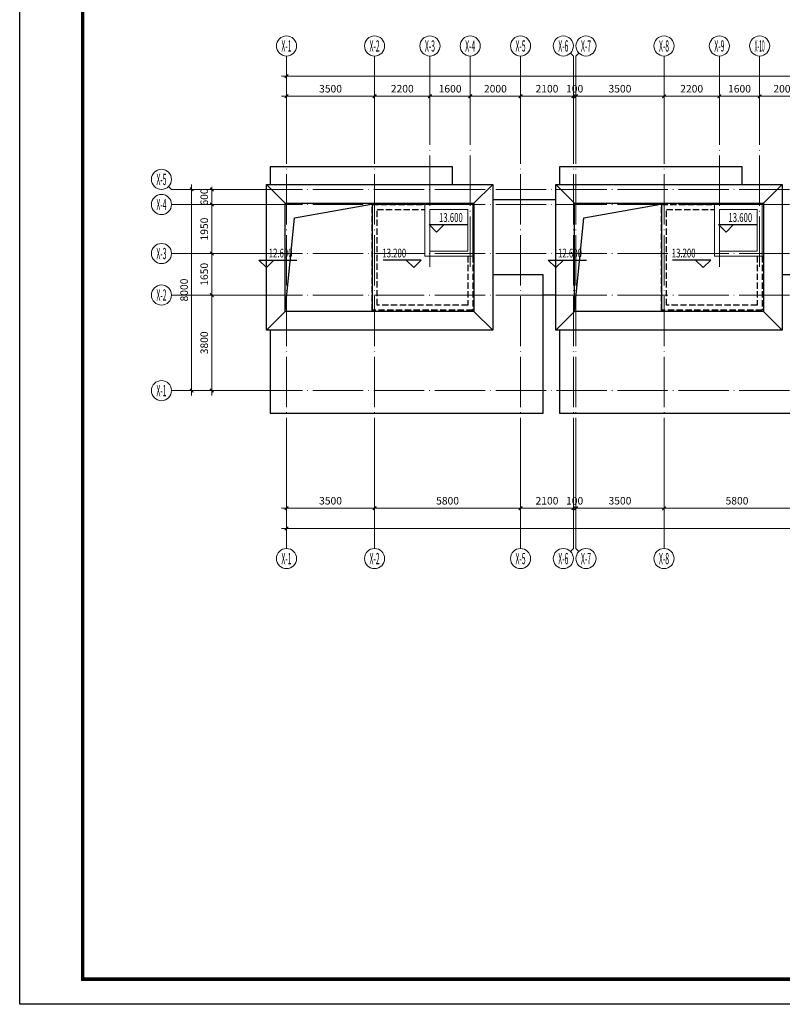
# Model space of a CAD drawing. Units: millimetres. Extents: x 224699 to 608237, y -2622 to 339432.
# Drawn here: x 224699 to 254999, y 136178 to 175326 of the extents above; entities that cross this region are included whole.
import ezdxf
from ezdxf.enums import TextEntityAlignment as Align

# ---------------------------------------------------------------- set-up
doc = ezdxf.new("R2010")
doc.units = ezdxf.units.MM
doc.header["$LTSCALE"] = 100
doc.header["$MEASUREMENT"] = 0
doc.linetypes.add('__DASH', pattern=[0.35, 0.25, -0.1])
doc.linetypes.add('DOTE', pattern=[2.42, 2, -0.2, 0.02, -0.2])
for name, color, linetype in [('0-新WALL', 1, 'Continuous'), ('0-新看线', 171, 'Continuous'), ('A-ANNO-LEVL', 3, 'Continuous'), ('A-B-轴标文字', 7, 'Continuous'), ('A-ROOF-OVLK', 140, 'Continuous')]:
    doc.layers.add(name, color=color, linetype=linetype)
for name, color, linetype, lineweight in [('217首二层墙柱$AZ$S-WALL-HATC', 9, 'Continuous', 9), ('A-B-第一二道尺寸', 3, 'Continuous', 15), ('A-B-轴标', 3, 'Continuous', 9), ('A-B-轴线', 16, 'DOTE', 9), ('Z-TTLB', 7, 'Continuous', 9), ('Z-TTLB-TEX2', 11, 'Continuous', 15), ('Z-TTLB-TEX3', 11, 'Continuous', 9)]:
    doc.layers.add(name, color=color, linetype=linetype, lineweight=lineweight)
doc.layers.add('yichutu', color=7, linetype='Continuous', true_color=0xffffff, plot=False)
doc.layers.add('Z-TTLB-TEX4', color=166, linetype='Continuous', lineweight=15, plot=False)
doc.styles.add('COMPLEX', font='complex')
doc.styles.add('GLA_T_A01_65', font='romans.shx', dxfattribs={"width": 0.65, "bigfont": 'hzdx.shx'})
doc.styles.add('HT-5-10', font='simhei.ttf', dxfattribs={"width": 0.7, "height": 45})
doc.styles.get("Standard").update_dxf_attribs({"font": 'romans.shx', "width": 0.8, "bigfont": 'hzdx.shx'})
doc.dimstyles.new('DIM_3-100', dxfattribs={"dimscale": 100, "dimtxt": 3, "dimasz": 1, "dimexe": 1.5, "dimexo": 2.5, "dimgap": 1.5, "dimtad": 1, "dimdec": 0, "dimzin": 1, "dimdsep": 46, "dimtxsty": 'Standard', "dimblk1": 'ARCHTICK', "dimblk2": 'ARCHTICK', "dimsah": 1, "dimcen": 2.5, "dimdle": 2, "dimclrd": 256, "dimclre": 256, "dimclrt": 7, "dimaunit": 1, "dimazin": 0, "dimtfac": 1, "dimtdec": 0, "dimtix": 1, "dimtmove": 2, "dimatfit": 3, "dimldrblk": 'ARCHTICK', "dimfxl": 1.5, "dimtolj": 1, "dimlwd": -1, "dimlwe": -1, "dimarcsym": 1})

# ---------------------------------------------------------------- blocks, each defined once
blk = doc.blocks.new('template_图框A1_A1_0.0000_f9f603a81e387da85c08a822adf4d5de')
at = {"layer": 'Z-TTLB', "lineweight": 13}
blk.add_lwpolyline([(0, 0), (0, 594), (841, 594), (841, 0)], close=True, dxfattribs=at)
at = {"layer": 'Z-TTLB', "lineweight": 140, "const_width": 1.4}
blk.add_lwpolyline([(25, 10), (831, 10), (831, 584), (25, 584)], close=True, dxfattribs=at)
at = {"layer": 'Z-TTLB-TEX2', "linetype": 'Continuous', "style": 'HT-5-10', "width": 0.7}
for tag, p in [('建设单位', (797.84, 82.25)), ('图纸名称', (797.84, 40.25))]:
    blk.add_attdef(tag, text='', height=2.5, dxfattribs=at).set_placement(p, align=Align.TOP_LEFT)
for tag, p in [('项目名称', (803.5, 70.5)), ('分项工程', (803.5, 63.5)), ('专业', (821, 56.5)), ('图纸比例', (786, 49.5)), ('设计阶段', (821, 49.5)), ('图号', (786, 28.5)), ('版本', (821, 28.5)), ('出图日期', (786, 21.5)), ('归档记录', (821, 21.5))]:
    blk.add_attdef(tag, text='', height=2.5, dxfattribs=at).set_placement(p, align=Align.MIDDLE_CENTER)
at = {"layer": 'Z-TTLB-TEX3', "linetype": 'Continuous', "style": 'HT-5-10', "width": 0.7}
for tag, p in [('专业审定', (786, 147.5)), ('专业审核', (786, 140.5)), ('项目负责', (786, 133.5)), ('方案专业负责', (786, 126.5)), ('机电专业负责', (786, 119.5)), ('专业负责', (786, 112.5)), ('专业校对', (786, 105.5)), ('专业设计', (786, 98.5)), ('制图', (786, 91.5)), ('项目编号', (786, 56.5))]:
    blk.add_attdef(tag, text='', height=2.5, dxfattribs=at).set_placement(p, align=Align.MIDDLE_CENTER)
at = {"layer": 'Z-TTLB-TEX4', "linetype": 'Continuous', "style": 'HT-5-10', "width": 0.7}
for tag, p in [('方案会签', (786, 182.5)), ('给排水会签', (821, 182.5)), ('建筑会签', (786, 175.5)), ('电气会签', (821, 175.5)), ('结构会签', (786, 168.5)), ('暖通会签', (821, 168.5)), ('园景会签', (786, 161.5))]:
    blk.add_attdef(tag, text='', height=2.5, dxfattribs=at).set_placement(p, align=Align.MIDDLE_CENTER)
blk = doc.blocks.new('rooooof')
at = {"layer": '0-新WALL', "linetype": '__DASH', "ltscale": 10}
for points in [[(240499, 167978), (242599, 167978)], [(244499, 165928), (244499, 163778), (240499, 163778), (240499, 167978)], [(240699, 167778), (242599, 167778)], [(244299, 165928), (244299, 163978), (240699, 163978), (240699, 167778)]]:
    blk.add_lwpolyline(points, dxfattribs=at)
at = {"layer": '0-新看线'}
for points in [[(236299, 168778), (245299, 168778), (245299, 162978), (236299, 162978)], [(237049, 168028), (244549, 168028), (244549, 163728), (237049, 163728)]]:
    blk.add_lwpolyline(points, close=True, dxfattribs=at)
for points in [[(237049, 168028), (236299, 168778)], [(244549, 168028), (245299, 168778)], [(237049, 163728), (237419, 167449), (240479, 167998)], [(240499, 168028), (240499, 163728)], [(237049, 163728), (236299, 162978)], [(244549, 163728), (245299, 162978)]]:
    blk.add_lwpolyline(points, dxfattribs=at)
at = {"layer": '217首二层墙柱$AZ$S-WALL-HATC'}
for points in [[(242599, 167978), (244499, 167978), (244499, 165928), (242599, 165928), (242599, 167778)], [(242599, 167778), (242599, 167978)]]:
    blk.add_lwpolyline(points, dxfattribs=at)
blk.add_lwpolyline([(242799, 167778), (244299, 167778), (244299, 166128), (242799, 166128)], close=True, dxfattribs=at)
blk = doc.blocks.new('gththythtyhtj')
at = {"layer": 'A-ANNO-LEVL'}
for p, q in [((241265, 166880), (240965, 167180)), ((240965, 167180), (242482, 167180)), ((241265, 166880), (241565, 167180)), ((234499, 165468), (234199, 165768)), ((234199, 165768), (235716, 165768)), ((234499, 165468), (234799, 165768)), ((240653, 165768), (239136, 165768)), ((240353, 165468), (240053, 165768)), ((240353, 165468), (240653, 165768))]:
    blk.add_line(p, q, dxfattribs=at)
at = {"layer": 'A-ANNO-LEVL', "color": 7, "style": 'GLA_T_A01_65', "width": 0.65}
for s, p in [('13.600', (241357, 167285)), ('12.600', (234592, 165873)), ('13.200', (239106, 165873))]:
    blk.add_text(s, height=350, dxfattribs=at).set_placement(p)
blk = doc.blocks.new('yct-841-594-84100-59400-100-1000.0')
at = {"layer": 'yichutu', "color": 7, "true_color": 0xffffff}
blk.add_lwpolyline([(0, 0), (0, 59400), (84100, 59400), (84100, 0)], close=True, dxfattribs=at)
blk = doc.blocks.new('_AXISO')
blk.add_circle((0, 0), 0.5)
at = {"layer": 'A-B-轴标文字', "style": 'COMPLEX', "width": 1.041667}
blk.add_attdef('A', text='', height=0.56, dxfattribs=at).set_placement((-0.25, -0.28), (0.25, -0.28), align=Align.FIT)
blk = doc.blocks.new('_axiso2')
blk.add_line((0.354, 0.146), (0.5, 0))
blk.add_circle((0, 0.5), 0.5)
at = {"layer": 'A-B-轴标文字', "style": 'COMPLEX', "width": 1.041667}
blk.add_attdef('A', text='', height=0.56, dxfattribs=at).set_placement((-0.25, 0.22), (0.25, 0.22), align=Align.FIT)
blk = doc.blocks.new('_ArchTick')
at = {"const_width": 0.5}
blk.add_lwpolyline([(-0.7, -0.7), (0.7, 0.7)], dxfattribs=at)
blk = doc.blocks.new('*D333')
at = {"layer": 'A-B-第一二道尺寸', "transparency": 16777216}
for p, q in [((232331, 323678), (232331, 323778)), ((233681, 323678), (232181, 323678)), ((232331, 323678), (232331, 323078)), ((233681, 323078), (232181, 323078)), ((232331, 323078), (232331, 322978))]:
    blk.add_line(p, q, dxfattribs=at)
at = {"layer": 'DEFPOINTS', "color": 0, "transparency": 16777216}
for p in [(233931, 323678), (232331, 323078), (233931, 323078)]:
    blk.add_point(p, dxfattribs=at)
at = {"layer": 'A-B-第一二道尺寸', "transparency": 16777216, "xscale": 100, "yscale": 100, "zscale": 100}
for p, rotation in [((232331, 323678), 270), ((232331, 323078), 90)]:
    blk.add_blockref('_ArchTick', p, dxfattribs=dict(at, rotation=rotation))
at = {"layer": 'A-B-第一二道尺寸', "color": 7, "transparency": 16777216, "insert": (232031, 323378), "char_height": 300, "attachment_point": 5, "rotation": 90}
blk.add_mtext('\\A1;600', dxfattribs=at)
blk = doc.blocks.new('*D334')
at = {"layer": 'A-B-第一二道尺寸', "transparency": 16777216}
for p, q in [((233681, 321128), (232181, 321128)), ((232331, 321328), (232331, 319278)), ((233681, 319478), (232181, 319478))]:
    blk.add_line(p, q, dxfattribs=at)
at = {"layer": 'DEFPOINTS', "color": 0, "transparency": 16777216}
for p in [(233931, 321128), (232331, 319478), (233931, 319478)]:
    blk.add_point(p, dxfattribs=at)
at = {"layer": 'A-B-第一二道尺寸', "transparency": 16777216, "xscale": 100, "yscale": 100, "zscale": 100}
for p, rotation in [((232331, 321128), 90), ((232331, 319478), 270)]:
    blk.add_blockref('_ArchTick', p, dxfattribs=dict(at, rotation=rotation))
at = {"layer": 'A-B-第一二道尺寸', "color": 7, "transparency": 16777216, "insert": (232031, 320303), "char_height": 300, "attachment_point": 5, "rotation": 90}
blk.add_mtext('\\A1;1650', dxfattribs=at)
blk = doc.blocks.new('*D335')
at = {"layer": 'A-B-第一二道尺寸', "transparency": 16777216}
for p, q in [((233681, 319478), (232181, 319478)), ((232331, 319678), (232331, 315478)), ((233681, 315678), (232181, 315678))]:
    blk.add_line(p, q, dxfattribs=at)
at = {"layer": 'DEFPOINTS', "color": 0, "transparency": 16777216}
for p in [(233931, 319478), (232331, 315678), (233931, 315678)]:
    blk.add_point(p, dxfattribs=at)
at = {"layer": 'A-B-第一二道尺寸', "transparency": 16777216, "xscale": 100, "yscale": 100, "zscale": 100}
for p, rotation in [((232331, 319478), 90), ((232331, 315678), 270)]:
    blk.add_blockref('_ArchTick', p, dxfattribs=dict(at, rotation=rotation))
at = {"layer": 'A-B-第一二道尺寸', "color": 7, "transparency": 16777216, "insert": (232031, 317578), "char_height": 300, "attachment_point": 5, "rotation": 90}
blk.add_mtext('\\A1;3800', dxfattribs=at)
blk = doc.blocks.new('*D336')
at = {"layer": 'A-B-第一二道尺寸', "transparency": 16777216}
for p, q in [((231531, 323878), (231531, 315478)), ((233681, 323678), (231381, 323678)), ((233681, 315678), (231381, 315678))]:
    blk.add_line(p, q, dxfattribs=at)
at = {"layer": 'DEFPOINTS', "color": 0, "transparency": 16777216}
for p in [(233931, 323678), (231531, 315678), (233931, 315678)]:
    blk.add_point(p, dxfattribs=at)
at = {"layer": 'A-B-第一二道尺寸', "transparency": 16777216, "xscale": 100, "yscale": 100, "zscale": 100}
for p, rotation in [((231531, 323678), 90), ((231531, 315678), 270)]:
    blk.add_blockref('_ArchTick', p, dxfattribs=dict(at, rotation=rotation))
at = {"layer": 'A-B-第一二道尺寸', "color": 7, "transparency": 16777216, "insert": (231231, 319678), "char_height": 300, "attachment_point": 5, "rotation": 90}
blk.add_mtext('\\A1;8000', dxfattribs=at)
blk = doc.blocks.new('_axiso1')
blk.add_line((0.354, -0.146), (0.5, 0))
blk.add_circle((0, -0.5), 0.5)
at = {"layer": 'A-B-轴标文字', "style": 'COMPLEX', "width": 1.041667}
blk.add_attdef('A', text='', height=0.56, dxfattribs=at).set_placement((-0.25, -0.78), (0.25, -0.78), align=Align.FIT)
blk = doc.blocks.new('*D296')
at = {"layer": 'A-B-第一二道尺寸', "transparency": 16777216}
for p, q in [((250299, 312350), (250299, 310850)), ((256099, 312350), (256099, 310850)), ((256299, 311000), (250099, 311000))]:
    blk.add_line(p, q, dxfattribs=at)
at = {"layer": 'DEFPOINTS', "color": 0, "transparency": 16777216}
for p in [(250299, 312600), (256099, 312600), (250299, 311000)]:
    blk.add_point(p, dxfattribs=at)
at = {"layer": 'A-B-第一二道尺寸', "transparency": 16777216, "xscale": 100, "yscale": 100, "zscale": 100, "rotation": 180}
blk.add_blockref('_ArchTick', (250299, 311000), dxfattribs=at)
at = {"layer": 'A-B-第一二道尺寸', "transparency": 16777216, "xscale": 100, "yscale": 100, "zscale": 100}
blk.add_blockref('_ArchTick', (256099, 311000), dxfattribs=at)
at = {"layer": 'A-B-第一二道尺寸', "color": 7, "transparency": 16777216, "insert": (253199, 311300), "char_height": 300, "attachment_point": 5}
blk.add_mtext('\\A1;5800', dxfattribs=at)
blk = doc.blocks.new('*D297')
at = {"layer": 'A-B-第一二道尺寸', "transparency": 16777216}
for p, q in [((246799, 312350), (246799, 310850)), ((250299, 312350), (250299, 310850)), ((250499, 311000), (246599, 311000))]:
    blk.add_line(p, q, dxfattribs=at)
at = {"layer": 'DEFPOINTS', "color": 0, "transparency": 16777216}
for p in [(246799, 312600), (250299, 312600), (246799, 311000)]:
    blk.add_point(p, dxfattribs=at)
at = {"layer": 'A-B-第一二道尺寸', "transparency": 16777216, "xscale": 100, "yscale": 100, "zscale": 100, "rotation": 180}
blk.add_blockref('_ArchTick', (246799, 311000), dxfattribs=at)
at = {"layer": 'A-B-第一二道尺寸', "transparency": 16777216, "xscale": 100, "yscale": 100, "zscale": 100}
blk.add_blockref('_ArchTick', (250299, 311000), dxfattribs=at)
at = {"layer": 'A-B-第一二道尺寸', "color": 7, "transparency": 16777216, "insert": (248549, 311300), "char_height": 300, "attachment_point": 5}
blk.add_mtext('\\A1;3500', dxfattribs=at)
blk = doc.blocks.new('*D298')
at = {"layer": 'A-B-第一二道尺寸', "transparency": 16777216}
for p, q in [((246699, 312350), (246699, 310850)), ((246799, 312350), (246799, 310850)), ((246699, 311000), (246599, 311000)), ((246799, 311000), (246699, 311000)), ((246799, 311000), (246899, 311000))]:
    blk.add_line(p, q, dxfattribs=at)
at = {"layer": 'DEFPOINTS', "color": 0, "transparency": 16777216}
for p in [(246699, 312600), (246799, 312600), (246699, 311000)]:
    blk.add_point(p, dxfattribs=at)
at = {"layer": 'A-B-第一二道尺寸', "transparency": 16777216, "xscale": 100, "yscale": 100, "zscale": 100}
blk.add_blockref('_ArchTick', (246699, 311000), dxfattribs=at)
at = {"layer": 'A-B-第一二道尺寸', "transparency": 16777216, "xscale": 100, "yscale": 100, "zscale": 100, "rotation": 180}
blk.add_blockref('_ArchTick', (246799, 311000), dxfattribs=at)
at = {"layer": 'A-B-第一二道尺寸', "color": 7, "transparency": 16777216, "insert": (246749, 311300), "char_height": 300, "attachment_point": 5}
blk.add_mtext('\\A1;100', dxfattribs=at)
blk = doc.blocks.new('*D299')
at = {"layer": 'A-B-第一二道尺寸', "transparency": 16777216}
for p, q in [((244599, 312350), (244599, 310850)), ((246699, 312350), (246699, 310850)), ((246899, 311000), (244399, 311000))]:
    blk.add_line(p, q, dxfattribs=at)
at = {"layer": 'DEFPOINTS', "color": 0, "transparency": 16777216}
for p in [(244599, 312600), (246699, 312600), (244599, 311000)]:
    blk.add_point(p, dxfattribs=at)
at = {"layer": 'A-B-第一二道尺寸', "transparency": 16777216, "xscale": 100, "yscale": 100, "zscale": 100, "rotation": 180}
blk.add_blockref('_ArchTick', (244599, 311000), dxfattribs=at)
at = {"layer": 'A-B-第一二道尺寸', "transparency": 16777216, "xscale": 100, "yscale": 100, "zscale": 100}
blk.add_blockref('_ArchTick', (246699, 311000), dxfattribs=at)
at = {"layer": 'A-B-第一二道尺寸', "color": 7, "transparency": 16777216, "insert": (245649, 311300), "char_height": 300, "attachment_point": 5}
blk.add_mtext('\\A1;2100', dxfattribs=at)
blk = doc.blocks.new('*D300')
at = {"layer": 'A-B-第一二道尺寸', "transparency": 16777216}
for p, q in [((238799, 312350), (238799, 310850)), ((244599, 312350), (244599, 310850)), ((244799, 311000), (238599, 311000))]:
    blk.add_line(p, q, dxfattribs=at)
at = {"layer": 'DEFPOINTS', "color": 0, "transparency": 16777216}
for p in [(238799, 312600), (244599, 312600), (238799, 311000)]:
    blk.add_point(p, dxfattribs=at)
at = {"layer": 'A-B-第一二道尺寸', "transparency": 16777216, "xscale": 100, "yscale": 100, "zscale": 100, "rotation": 180}
blk.add_blockref('_ArchTick', (238799, 311000), dxfattribs=at)
at = {"layer": 'A-B-第一二道尺寸', "transparency": 16777216, "xscale": 100, "yscale": 100, "zscale": 100}
blk.add_blockref('_ArchTick', (244599, 311000), dxfattribs=at)
at = {"layer": 'A-B-第一二道尺寸', "color": 7, "transparency": 16777216, "insert": (241699, 311300), "char_height": 300, "attachment_point": 5}
blk.add_mtext('\\A1;5800', dxfattribs=at)
blk = doc.blocks.new('*D301')
at = {"layer": 'A-B-第一二道尺寸', "transparency": 16777216}
for p, q in [((235299, 312350), (235299, 310850)), ((238799, 312350), (238799, 310850)), ((238999, 311000), (235099, 311000))]:
    blk.add_line(p, q, dxfattribs=at)
at = {"layer": 'DEFPOINTS', "color": 0, "transparency": 16777216}
for p in [(235299, 312600), (238799, 312600), (235299, 311000)]:
    blk.add_point(p, dxfattribs=at)
at = {"layer": 'A-B-第一二道尺寸', "transparency": 16777216, "xscale": 100, "yscale": 100, "zscale": 100, "rotation": 180}
blk.add_blockref('_ArchTick', (235299, 311000), dxfattribs=at)
at = {"layer": 'A-B-第一二道尺寸', "transparency": 16777216, "xscale": 100, "yscale": 100, "zscale": 100}
blk.add_blockref('_ArchTick', (238799, 311000), dxfattribs=at)
at = {"layer": 'A-B-第一二道尺寸', "color": 7, "transparency": 16777216, "insert": (237049, 311300), "char_height": 300, "attachment_point": 5}
blk.add_mtext('\\A1;3500', dxfattribs=at)
blk = doc.blocks.new('*D302')
at = {"layer": 'A-B-第一二道尺寸', "transparency": 16777216}
for p, q in [((235299, 312350), (235299, 310050)), ((292699, 312350), (292699, 310050)), ((292899, 310200), (235099, 310200))]:
    blk.add_line(p, q, dxfattribs=at)
at = {"layer": 'DEFPOINTS', "color": 0, "transparency": 16777216}
for p in [(235299, 312600), (292699, 312600), (235299, 310200)]:
    blk.add_point(p, dxfattribs=at)
at = {"layer": 'A-B-第一二道尺寸', "transparency": 16777216, "xscale": 100, "yscale": 100, "zscale": 100, "rotation": 180}
blk.add_blockref('_ArchTick', (235299, 310200), dxfattribs=at)
at = {"layer": 'A-B-第一二道尺寸', "transparency": 16777216, "xscale": 100, "yscale": 100, "zscale": 100}
blk.add_blockref('_ArchTick', (292699, 310200), dxfattribs=at)
at = {"layer": 'A-B-第一二道尺寸', "color": 7, "transparency": 16777216, "insert": (263999, 310500), "char_height": 300, "attachment_point": 5}
blk.add_mtext('\\A1;57400', dxfattribs=at)
blk = doc.blocks.new('*D322')
at = {"layer": 'A-B-第一二道尺寸', "transparency": 16777216}
for p, q in [((256299, 327382), (253899, 327382)), ((254099, 326032), (254099, 327532)), ((256099, 326032), (256099, 327532))]:
    blk.add_line(p, q, dxfattribs=at)
at = {"layer": 'DEFPOINTS', "color": 0, "transparency": 16777216}
for p in [(254099, 327382), (254099, 325782), (256099, 325782)]:
    blk.add_point(p, dxfattribs=at)
at = {"layer": 'A-B-第一二道尺寸', "transparency": 16777216, "xscale": 100, "yscale": 100, "zscale": 100, "rotation": 180}
blk.add_blockref('_ArchTick', (254099, 327382), dxfattribs=at)
at = {"layer": 'A-B-第一二道尺寸', "transparency": 16777216, "xscale": 100, "yscale": 100, "zscale": 100}
blk.add_blockref('_ArchTick', (256099, 327382), dxfattribs=at)
at = {"layer": 'A-B-第一二道尺寸', "color": 7, "transparency": 16777216, "insert": (255099, 327682), "char_height": 300, "attachment_point": 5}
blk.add_mtext('\\A1;2000', dxfattribs=at)
blk = doc.blocks.new('*D323')
at = {"layer": 'A-B-第一二道尺寸', "transparency": 16777216}
for p, q in [((254299, 327382), (252299, 327382)), ((252499, 326032), (252499, 327532)), ((254099, 326032), (254099, 327532))]:
    blk.add_line(p, q, dxfattribs=at)
at = {"layer": 'DEFPOINTS', "color": 0, "transparency": 16777216}
for p in [(252499, 327382), (252499, 325782), (254099, 325782)]:
    blk.add_point(p, dxfattribs=at)
at = {"layer": 'A-B-第一二道尺寸', "transparency": 16777216, "xscale": 100, "yscale": 100, "zscale": 100, "rotation": 180}
blk.add_blockref('_ArchTick', (252499, 327382), dxfattribs=at)
at = {"layer": 'A-B-第一二道尺寸', "transparency": 16777216, "xscale": 100, "yscale": 100, "zscale": 100}
blk.add_blockref('_ArchTick', (254099, 327382), dxfattribs=at)
at = {"layer": 'A-B-第一二道尺寸', "color": 7, "transparency": 16777216, "insert": (253299, 327682), "char_height": 300, "attachment_point": 5}
blk.add_mtext('\\A1;1600', dxfattribs=at)
blk = doc.blocks.new('*D324')
at = {"layer": 'A-B-第一二道尺寸', "transparency": 16777216}
for p, q in [((252699, 327382), (250099, 327382)), ((250299, 326032), (250299, 327532)), ((252499, 326032), (252499, 327532))]:
    blk.add_line(p, q, dxfattribs=at)
at = {"layer": 'DEFPOINTS', "color": 0, "transparency": 16777216}
for p in [(250299, 327382), (250299, 325782), (252499, 325782)]:
    blk.add_point(p, dxfattribs=at)
at = {"layer": 'A-B-第一二道尺寸', "transparency": 16777216, "xscale": 100, "yscale": 100, "zscale": 100, "rotation": 180}
blk.add_blockref('_ArchTick', (250299, 327382), dxfattribs=at)
at = {"layer": 'A-B-第一二道尺寸', "transparency": 16777216, "xscale": 100, "yscale": 100, "zscale": 100}
blk.add_blockref('_ArchTick', (252499, 327382), dxfattribs=at)
at = {"layer": 'A-B-第一二道尺寸', "color": 7, "transparency": 16777216, "insert": (251399, 327682), "char_height": 300, "attachment_point": 5}
blk.add_mtext('\\A1;2200', dxfattribs=at)
blk = doc.blocks.new('*D325')
at = {"layer": 'A-B-第一二道尺寸', "transparency": 16777216}
for p, q in [((250499, 327382), (246599, 327382)), ((246799, 326032), (246799, 327532)), ((250299, 326032), (250299, 327532))]:
    blk.add_line(p, q, dxfattribs=at)
at = {"layer": 'DEFPOINTS', "color": 0, "transparency": 16777216}
for p in [(246799, 327382), (246799, 325782), (250299, 325782)]:
    blk.add_point(p, dxfattribs=at)
at = {"layer": 'A-B-第一二道尺寸', "transparency": 16777216, "xscale": 100, "yscale": 100, "zscale": 100, "rotation": 180}
blk.add_blockref('_ArchTick', (246799, 327382), dxfattribs=at)
at = {"layer": 'A-B-第一二道尺寸', "transparency": 16777216, "xscale": 100, "yscale": 100, "zscale": 100}
blk.add_blockref('_ArchTick', (250299, 327382), dxfattribs=at)
at = {"layer": 'A-B-第一二道尺寸', "color": 7, "transparency": 16777216, "insert": (248549, 327682), "char_height": 300, "attachment_point": 5}
blk.add_mtext('\\A1;3500', dxfattribs=at)
blk = doc.blocks.new('*D326')
at = {"layer": 'A-B-第一二道尺寸', "transparency": 16777216}
for p, q in [((246699, 327382), (246599, 327382)), ((246699, 326032), (246699, 327532)), ((246799, 327382), (246699, 327382)), ((246799, 326032), (246799, 327532)), ((246799, 327382), (246899, 327382))]:
    blk.add_line(p, q, dxfattribs=at)
at = {"layer": 'DEFPOINTS', "color": 0, "transparency": 16777216}
for p in [(246699, 327382), (246699, 325782), (246799, 325782)]:
    blk.add_point(p, dxfattribs=at)
at = {"layer": 'A-B-第一二道尺寸', "transparency": 16777216, "xscale": 100, "yscale": 100, "zscale": 100}
blk.add_blockref('_ArchTick', (246699, 327382), dxfattribs=at)
at = {"layer": 'A-B-第一二道尺寸', "transparency": 16777216, "xscale": 100, "yscale": 100, "zscale": 100, "rotation": 180}
blk.add_blockref('_ArchTick', (246799, 327382), dxfattribs=at)
at = {"layer": 'A-B-第一二道尺寸', "color": 7, "transparency": 16777216, "insert": (246749, 327682), "char_height": 300, "attachment_point": 5}
blk.add_mtext('\\A1;100', dxfattribs=at)
blk = doc.blocks.new('*D327')
at = {"layer": 'A-B-第一二道尺寸', "transparency": 16777216}
for p, q in [((246899, 327382), (244399, 327382)), ((244599, 326032), (244599, 327532)), ((246699, 326032), (246699, 327532))]:
    blk.add_line(p, q, dxfattribs=at)
at = {"layer": 'DEFPOINTS', "color": 0, "transparency": 16777216}
for p in [(244599, 327382), (244599, 325782), (246699, 325782)]:
    blk.add_point(p, dxfattribs=at)
at = {"layer": 'A-B-第一二道尺寸', "transparency": 16777216, "xscale": 100, "yscale": 100, "zscale": 100, "rotation": 180}
blk.add_blockref('_ArchTick', (244599, 327382), dxfattribs=at)
at = {"layer": 'A-B-第一二道尺寸', "transparency": 16777216, "xscale": 100, "yscale": 100, "zscale": 100}
blk.add_blockref('_ArchTick', (246699, 327382), dxfattribs=at)
at = {"layer": 'A-B-第一二道尺寸', "color": 7, "transparency": 16777216, "insert": (245649, 327682), "char_height": 300, "attachment_point": 5}
blk.add_mtext('\\A1;2100', dxfattribs=at)
blk = doc.blocks.new('*D328')
at = {"layer": 'A-B-第一二道尺寸', "transparency": 16777216}
for p, q in [((244799, 327382), (242399, 327382)), ((242599, 326032), (242599, 327532)), ((244599, 326032), (244599, 327532))]:
    blk.add_line(p, q, dxfattribs=at)
at = {"layer": 'DEFPOINTS', "color": 0, "transparency": 16777216}
for p in [(242599, 327382), (242599, 325782), (244599, 325782)]:
    blk.add_point(p, dxfattribs=at)
at = {"layer": 'A-B-第一二道尺寸', "transparency": 16777216, "xscale": 100, "yscale": 100, "zscale": 100, "rotation": 180}
blk.add_blockref('_ArchTick', (242599, 327382), dxfattribs=at)
at = {"layer": 'A-B-第一二道尺寸', "transparency": 16777216, "xscale": 100, "yscale": 100, "zscale": 100}
blk.add_blockref('_ArchTick', (244599, 327382), dxfattribs=at)
at = {"layer": 'A-B-第一二道尺寸', "color": 7, "transparency": 16777216, "insert": (243599, 327682), "char_height": 300, "attachment_point": 5}
blk.add_mtext('\\A1;2000', dxfattribs=at)
blk = doc.blocks.new('*D329')
at = {"layer": 'A-B-第一二道尺寸', "transparency": 16777216}
for p, q in [((242799, 327382), (240799, 327382)), ((240999, 326032), (240999, 327532)), ((242599, 326032), (242599, 327532))]:
    blk.add_line(p, q, dxfattribs=at)
at = {"layer": 'DEFPOINTS', "color": 0, "transparency": 16777216}
for p in [(240999, 327382), (240999, 325782), (242599, 325782)]:
    blk.add_point(p, dxfattribs=at)
at = {"layer": 'A-B-第一二道尺寸', "transparency": 16777216, "xscale": 100, "yscale": 100, "zscale": 100, "rotation": 180}
blk.add_blockref('_ArchTick', (240999, 327382), dxfattribs=at)
at = {"layer": 'A-B-第一二道尺寸', "transparency": 16777216, "xscale": 100, "yscale": 100, "zscale": 100}
blk.add_blockref('_ArchTick', (242599, 327382), dxfattribs=at)
at = {"layer": 'A-B-第一二道尺寸', "color": 7, "transparency": 16777216, "insert": (241799, 327682), "char_height": 300, "attachment_point": 5}
blk.add_mtext('\\A1;1600', dxfattribs=at)
blk = doc.blocks.new('*D330')
at = {"layer": 'A-B-第一二道尺寸', "transparency": 16777216}
for p, q in [((241199, 327382), (238599, 327382)), ((238799, 326032), (238799, 327532)), ((240999, 326032), (240999, 327532))]:
    blk.add_line(p, q, dxfattribs=at)
at = {"layer": 'DEFPOINTS', "color": 0, "transparency": 16777216}
for p in [(238799, 327382), (238799, 325782), (240999, 325782)]:
    blk.add_point(p, dxfattribs=at)
at = {"layer": 'A-B-第一二道尺寸', "transparency": 16777216, "xscale": 100, "yscale": 100, "zscale": 100, "rotation": 180}
blk.add_blockref('_ArchTick', (238799, 327382), dxfattribs=at)
at = {"layer": 'A-B-第一二道尺寸', "transparency": 16777216, "xscale": 100, "yscale": 100, "zscale": 100}
blk.add_blockref('_ArchTick', (240999, 327382), dxfattribs=at)
at = {"layer": 'A-B-第一二道尺寸', "color": 7, "transparency": 16777216, "insert": (239899, 327682), "char_height": 300, "attachment_point": 5}
blk.add_mtext('\\A1;2200', dxfattribs=at)
blk = doc.blocks.new('*D331')
at = {"layer": 'A-B-第一二道尺寸', "transparency": 16777216}
for p, q in [((238999, 327382), (235099, 327382)), ((235299, 326032), (235299, 327532)), ((238799, 326032), (238799, 327532))]:
    blk.add_line(p, q, dxfattribs=at)
at = {"layer": 'DEFPOINTS', "color": 0, "transparency": 16777216}
for p in [(235299, 327382), (235299, 325782), (238799, 325782)]:
    blk.add_point(p, dxfattribs=at)
at = {"layer": 'A-B-第一二道尺寸', "transparency": 16777216, "xscale": 100, "yscale": 100, "zscale": 100, "rotation": 180}
blk.add_blockref('_ArchTick', (235299, 327382), dxfattribs=at)
at = {"layer": 'A-B-第一二道尺寸', "transparency": 16777216, "xscale": 100, "yscale": 100, "zscale": 100}
blk.add_blockref('_ArchTick', (238799, 327382), dxfattribs=at)
at = {"layer": 'A-B-第一二道尺寸', "color": 7, "transparency": 16777216, "insert": (237049, 327682), "char_height": 300, "attachment_point": 5}
blk.add_mtext('\\A1;3500', dxfattribs=at)
blk = doc.blocks.new('*D332')
at = {"layer": 'A-B-第一二道尺寸', "transparency": 16777216}
for p, q in [((292899, 328182), (235099, 328182)), ((235299, 326032), (235299, 328332)), ((292699, 326032), (292699, 328332))]:
    blk.add_line(p, q, dxfattribs=at)
at = {"layer": 'DEFPOINTS', "color": 0, "transparency": 16777216}
for p in [(235299, 328182), (235299, 325782), (292699, 325782)]:
    blk.add_point(p, dxfattribs=at)
at = {"layer": 'A-B-第一二道尺寸', "transparency": 16777216, "xscale": 100, "yscale": 100, "zscale": 100, "rotation": 180}
blk.add_blockref('_ArchTick', (235299, 328182), dxfattribs=at)
at = {"layer": 'A-B-第一二道尺寸', "transparency": 16777216, "xscale": 100, "yscale": 100, "zscale": 100}
blk.add_blockref('_ArchTick', (292699, 328182), dxfattribs=at)
at = {"layer": 'A-B-第一二道尺寸', "color": 7, "transparency": 16777216, "insert": (263999, 328482), "char_height": 300, "attachment_point": 5}
blk.add_mtext('\\A1;57400', dxfattribs=at)
blk = doc.blocks.new('*D341')
at = {"layer": 'A-B-第一二道尺寸', "transparency": 16777216}
for p, q in [((233681, 323078), (232181, 323078)), ((232331, 323278), (232331, 320928)), ((233681, 321128), (232181, 321128))]:
    blk.add_line(p, q, dxfattribs=at)
at = {"layer": 'DEFPOINTS', "color": 0, "transparency": 16777216}
for p in [(233931, 323078), (232331, 321128), (233931, 321128)]:
    blk.add_point(p, dxfattribs=at)
at = {"layer": 'A-B-第一二道尺寸', "transparency": 16777216, "xscale": 100, "yscale": 100, "zscale": 100}
for p, rotation in [((232331, 323078), 90), ((232331, 321128), 270)]:
    blk.add_blockref('_ArchTick', p, dxfattribs=dict(at, rotation=rotation))
at = {"layer": 'A-B-第一二道尺寸', "color": 7, "transparency": 16777216, "insert": (232031, 322103), "char_height": 300, "attachment_point": 5, "rotation": 90}
blk.add_mtext('\\A1;1950', dxfattribs=at)
blk = doc.blocks.new('26#27#28#轴网')
at = {"layer": 'A-B-轴标'}
for p, q in [((235298.9, 328981.9), (235298.9, 325781.9)), ((238798.9, 328981.9), (238798.9, 325781.9)), ((240998.9, 328981.9), (240998.9, 325781.9)), ((242598.9, 328981.9), (242598.9, 325781.9)), ((244598.9, 328981.9), (244598.9, 325781.9)), ((246698.9, 328981.9), (246698.9, 325781.9)), ((246798.9, 328981.9), (246798.9, 325781.9)), ((250298.9, 328981.9), (250298.9, 325781.9)), ((252498.9, 328981.9), (252498.9, 325781.9)), ((254098.9, 328981.9), (254098.9, 325781.9)), ((230731.3, 323678.5), (233931.3, 323678.5)), ((230731.3, 323078.5), (233931.3, 323078.5)), ((230731.3, 321128.5), (233931.3, 321128.5)), ((230731.3, 319478.5), (233931.3, 319478.5)), ((230731.3, 315678.5), (233931.3, 315678.5)), ((235298.9, 309400), (235298.9, 312600)), ((238798.9, 309400), (238798.9, 312600)), ((244598.9, 309400), (244598.9, 312600)), ((246698.9, 309400), (246698.9, 312600)), ((246798.9, 309400), (246798.9, 312600)), ((250298.9, 309400), (250298.9, 312600))]:
    blk.add_line(p, q, dxfattribs=at)
at = {"layer": 'A-B-轴线', "ltscale": 10}
for p, q in [((235298.9, 312600), (235298.9, 325781.9)), ((238798.9, 312600), (238798.9, 325781.9)), ((240998.9, 320604.7), (240998.9, 325781.9)), ((242598.9, 320604.7), (242598.9, 325781.9)), ((244598.9, 312600), (244598.9, 325781.9)), ((246698.9, 312600), (246698.9, 325781.9)), ((246798.9, 312600), (246798.9, 325781.9)), ((250298.9, 312600), (250298.9, 325781.9)), ((252498.9, 320604.7), (252498.9, 325781.9)), ((254098.9, 320604.7), (254098.9, 325781.9)), ((233931.3, 323678.5), (293910.6, 323678.5)), ((233931.3, 323078.5), (293910.6, 323078.5)), ((233931.3, 321128.5), (293910.6, 321128.5)), ((233931.3, 319478.5), (293910.6, 319478.5)), ((233931.3, 315678.5), (293910.6, 315678.5))]:
    blk.add_line(p, q, dxfattribs=at)
at = {"layer": 'A-B-轴标'}
ref = blk.add_blockref('_AXISO', (235298.9, 329381.9), dxfattribs=dict(at, xscale=800, yscale=800, zscale=800))
ref.add_attrib('A', 'X-1', dxfattribs={"layer": 'A-B-轴标文字', "height": 448, "style": 'COMPLEX', "width": 0.340909}).set_placement((235098.9, 329157.9), (235498.9, 329157.9), align=Align.FIT)
ref = blk.add_blockref('_AXISO', (238798.9, 329381.9), dxfattribs=dict(at, xscale=800, yscale=800, zscale=800))
ref.add_attrib('A', 'X-2', dxfattribs={"layer": 'A-B-轴标文字', "height": 448, "style": 'COMPLEX', "width": 0.3125}).set_placement((238598.9, 329157.9), (238998.9, 329157.9), align=Align.FIT)
ref = blk.add_blockref('_AXISO', (240998.9, 329381.9), dxfattribs=dict(at, xscale=800, yscale=800, zscale=800))
ref.add_attrib('A', 'X-3', dxfattribs={"layer": 'A-B-轴标文字', "height": 448, "style": 'COMPLEX', "width": 0.3125}).set_placement((240798.9, 329157.9), (241198.9, 329157.9), align=Align.FIT)
ref = blk.add_blockref('_AXISO', (242598.9, 329381.9), dxfattribs=dict(at, xscale=800, yscale=800, zscale=800))
ref.add_attrib('A', 'X-4', dxfattribs={"layer": 'A-B-轴标文字', "height": 448, "style": 'COMPLEX', "width": 0.302419}).set_placement((242398.9, 329157.9), (242798.9, 329157.9), align=Align.FIT)
ref = blk.add_blockref('_AXISO', (244598.9, 329381.9), dxfattribs=dict(at, xscale=800, yscale=800, zscale=800))
ref.add_attrib('A', 'X-5', dxfattribs={"layer": 'A-B-轴标文字', "height": 448, "style": 'COMPLEX', "width": 0.3125}).set_placement((244398.9, 329157.9), (244798.9, 329157.9), align=Align.FIT)
ref = blk.add_blockref('_axiso1', (246698.9, 329381.9), dxfattribs=dict(at, xscale=800, yscale=800, zscale=800, rotation=270))
ref.add_attrib('A', 'X-6', dxfattribs={"layer": 'A-B-轴标文字', "height": 448, "style": 'COMPLEX', "width": 0.3125}).set_placement((246098.9, 329157.9), (246498.9, 329157.9), align=Align.FIT)
ref = blk.add_blockref('_axiso2', (246798.9, 329381.9), dxfattribs=dict(at, xscale=800, yscale=800, zscale=800, rotation=270))
ref.add_attrib('A', 'X-7', dxfattribs={"layer": 'A-B-轴标文字', "height": 448, "style": 'COMPLEX', "width": 0.3125}).set_placement((246998.9, 329157.9), (247398.9, 329157.9), align=Align.FIT)
ref = blk.add_blockref('_AXISO', (250298.9, 329381.9), dxfattribs=dict(at, xscale=800, yscale=800, zscale=800))
ref.add_attrib('A', 'X-8', dxfattribs={"layer": 'A-B-轴标文字', "height": 448, "style": 'COMPLEX', "width": 0.3125}).set_placement((250098.9, 329157.9), (250498.9, 329157.9), align=Align.FIT)
ref = blk.add_blockref('_AXISO', (252498.9, 329381.9), dxfattribs=dict(at, xscale=800, yscale=800, zscale=800))
ref.add_attrib('A', 'X-9', dxfattribs={"layer": 'A-B-轴标文字', "height": 448, "style": 'COMPLEX', "width": 0.3125}).set_placement((252298.9, 329157.9), (252698.9, 329157.9), align=Align.FIT)
ref = blk.add_blockref('_AXISO', (254098.9, 329381.9), dxfattribs=dict(at, xscale=800, yscale=800, zscale=800))
ref.add_attrib('A', 'X-10', dxfattribs={"layer": 'A-B-轴标文字', "height": 448, "style": 'COMPLEX', "width": 0.25}).set_placement((253898.9, 329157.9), (254298.9, 329157.9), align=Align.FIT)
ref = blk.add_blockref('_axiso2', (230331.3, 323678.5), dxfattribs=dict(at, xscale=800, yscale=800, zscale=800))
ref.add_attrib('A', 'X-5', dxfattribs={"layer": 'A-B-轴标文字', "height": 448, "style": 'COMPLEX', "width": 0.3125}).set_placement((230131.3, 323854.5), (230531.3, 323854.5), align=Align.FIT)
ref = blk.add_blockref('_AXISO', (230331.3, 323078.5), dxfattribs=dict(at, xscale=800, yscale=800, zscale=800))
ref.add_attrib('A', 'X-4', dxfattribs={"layer": 'A-B-轴标文字', "height": 448, "style": 'COMPLEX', "width": 0.302419}).set_placement((230131.3, 322854.5), (230531.3, 322854.5), align=Align.FIT)
ref = blk.add_blockref('_AXISO', (230331.3, 321128.5), dxfattribs=dict(at, xscale=800, yscale=800, zscale=800))
ref.add_attrib('A', 'X-3', dxfattribs={"layer": 'A-B-轴标文字', "height": 448, "style": 'COMPLEX', "width": 0.3125}).set_placement((230131.3, 320904.5), (230531.3, 320904.5), align=Align.FIT)
ref = blk.add_blockref('_AXISO', (230331.3, 319478.5), dxfattribs=dict(at, xscale=800, yscale=800, zscale=800))
ref.add_attrib('A', 'X-2', dxfattribs={"layer": 'A-B-轴标文字', "height": 448, "style": 'COMPLEX', "width": 0.3125}).set_placement((230131.3, 319254.5), (230531.3, 319254.5), align=Align.FIT)
ref = blk.add_blockref('_AXISO', (230331.3, 315678.5), dxfattribs=dict(at, xscale=800, yscale=800, zscale=800))
ref.add_attrib('A', 'X-1', dxfattribs={"layer": 'A-B-轴标文字', "height": 448, "style": 'COMPLEX', "width": 0.340909}).set_placement((230131.3, 315454.5), (230531.3, 315454.5), align=Align.FIT)
ref = blk.add_blockref('_AXISO', (235298.9, 309000), dxfattribs=dict(at, xscale=800, yscale=800, zscale=800))
ref.add_attrib('A', 'X-1', dxfattribs={"layer": 'A-B-轴标文字', "height": 448, "style": 'COMPLEX', "width": 0.340909}).set_placement((235098.9, 308776), (235498.9, 308776), align=Align.FIT)
ref = blk.add_blockref('_AXISO', (238798.9, 309000), dxfattribs=dict(at, xscale=800, yscale=800, zscale=800))
ref.add_attrib('A', 'X-2', dxfattribs={"layer": 'A-B-轴标文字', "height": 448, "style": 'COMPLEX', "width": 0.3125}).set_placement((238598.9, 308776), (238998.9, 308776), align=Align.FIT)
ref = blk.add_blockref('_AXISO', (244598.9, 309000), dxfattribs=dict(at, xscale=800, yscale=800, zscale=800))
ref.add_attrib('A', 'X-5', dxfattribs={"layer": 'A-B-轴标文字', "height": 448, "style": 'COMPLEX', "width": 0.3125}).set_placement((244398.9, 308776), (244798.9, 308776), align=Align.FIT)
ref = blk.add_blockref('_axiso2', (246698.9, 309000), dxfattribs=dict(at, xscale=800, yscale=800, zscale=800, rotation=90))
ref.add_attrib('A', 'X-6', dxfattribs={"layer": 'A-B-轴标文字', "height": 448, "style": 'COMPLEX', "width": 0.3125}).set_placement((246098.9, 308776), (246498.9, 308776), align=Align.FIT)
ref = blk.add_blockref('_axiso1', (246798.9, 309000), dxfattribs=dict(at, xscale=800, yscale=800, zscale=800, rotation=90))
ref.add_attrib('A', 'X-7', dxfattribs={"layer": 'A-B-轴标文字', "height": 448, "style": 'COMPLEX', "width": 0.3125}).set_placement((246998.9, 308776), (247398.9, 308776), align=Align.FIT)
ref = blk.add_blockref('_AXISO', (250298.9, 309000), dxfattribs=dict(at, xscale=800, yscale=800, zscale=800))
ref.add_attrib('A', 'X-8', dxfattribs={"layer": 'A-B-轴标文字', "height": 448, "style": 'COMPLEX', "width": 0.3125}).set_placement((250098.9, 308776), (250498.9, 308776), align=Align.FIT)
at = {"layer": 'A-B-第一二道尺寸'}
for base, p1, p2, angle, picture, middle in [((235298.9, 328181.9), (292698.9, 325781.9), (235298.9, 325781.9), 180, '*D332', (263998.9, 328481.9)), ((235298.9, 327381.9), (238798.9, 325781.9), (235298.9, 325781.9), 180, '*D331', (237048.9, 327681.9)), ((238798.9, 327381.9), (240998.9, 325781.9), (238798.9, 325781.9), 180, '*D330', (239898.9, 327681.9)), ((240998.9, 327381.9), (242598.9, 325781.9), (240998.9, 325781.9), 180, '*D329', (241798.9, 327681.9)), ((242598.9, 327381.9), (244598.9, 325781.9), (242598.9, 325781.9), 180, '*D328', (243598.9, 327681.9)), ((244598.9, 327381.9), (246698.9, 325781.9), (244598.9, 325781.9), 180, '*D327', (245648.9, 327681.9)), ((246698.9, 327381.9), (246798.9, 325781.9), (246698.9, 325781.9), 180, '*D326', (246748.9, 327681.9)), ((246798.9, 327381.9), (250298.9, 325781.9), (246798.9, 325781.9), 180, '*D325', (248548.9, 327681.9)), ((250298.9, 327381.9), (252498.9, 325781.9), (250298.9, 325781.9), 180, '*D324', (251398.9, 327681.9)), ((252498.9, 327381.9), (254098.9, 325781.9), (252498.9, 325781.9), 180, '*D323', (253298.9, 327681.9)), ((254098.9, 327381.9), (256098.9, 325781.9), (254098.9, 325781.9), 180, '*D322', (255098.9, 327681.9)), ((231531.3, 315678.5), (233931.3, 323678.5), (233931.3, 315678.5), 270, '*D336', (231231.3, 319678.5)), ((232331.3, 323078.5), (233931.3, 323678.5), (233931.3, 323078.5), 270, '*D333', (232031.3, 323378.5)), ((232331.3, 321128.5), (233931.3, 323078.5), (233931.3, 321128.5), 270, '*D341', (232031.3, 322103.5)), ((232331.3, 319478.5), (233931.3, 321128.5), (233931.3, 319478.5), 270, '*D334', (232031.3, 320303.5)), ((232331.3, 315678.5), (233931.3, 319478.5), (233931.3, 315678.5), 270, '*D335', (232031.3, 317578.5)), ((235298.9, 311000), (238798.9, 312600), (235298.9, 312600), 180, '*D301', (237048.9, 311300)), ((235298.9, 310200), (292698.9, 312600), (235298.9, 312600), 180, '*D302', (263998.9, 310500)), ((238798.9, 311000), (244598.9, 312600), (238798.9, 312600), 180, '*D300', (241698.9, 311300)), ((244598.9, 311000), (246698.9, 312600), (244598.9, 312600), 180, '*D299', (245648.9, 311300)), ((246698.9, 311000), (246798.9, 312600), (246698.9, 312600), 180, '*D298', (246748.9, 311300)), ((246798.9, 311000), (250298.9, 312600), (246798.9, 312600), 180, '*D297', (248548.9, 311300)), ((250298.9, 311000), (256098.9, 312600), (250298.9, 312600), 180, '*D296', (253198.9, 311300))]:
    dim = blk.add_linear_dim(base=base, p1=p1, p2=p2, angle=angle, dimstyle='DIM_3-100', dxfattribs=at)
    dim.commit()
    dim.dimension.update_dxf_attribs({"geometry": picture, "text_midpoint": middle})

msp = doc.modelspace()

# ---------------------------------------------------------------- linework, layer by layer
at = {"layer": 'A-ROOF-OVLK', "color": 253}
for p, q in [((243498.9, 168178.5), (245998.9, 168178.5)), ((245998.9, 164378.5), (245498.9, 164378.5))]:
    msp.add_line(p, q, dxfattribs=at)
for points in [[(241898.9, 168778.5), (241898.9, 169478.5), (234648.9, 169478.5), (234648.9, 168778.5)], [(253398.9, 168778.5), (253398.9, 169478.5), (246148.9, 169478.5), (246148.9, 168778.5)], [(234648.9, 162978.5), (234648.9, 159677.8), (245498.9, 159677.8), (245498.9, 165178.5), (243498.9, 165178.5)], [(246148.9, 162978.5), (246148.9, 159677.8), (256998.9, 159677.8), (256998.9, 165178.5), (254998.9, 165178.5)]]:
    msp.add_lwpolyline(points, dxfattribs=at)

# ---------------------------------------------------------------- block references
for name, p in [('gththythtyhtj', (0, 0)), ('gththythtyhtj', (11500, 0)), ('rooooof', (-1800, 0)), ('rooooof', (9700, 0))]:
    msp.add_blockref(name, p)
at = {"xscale": 100, "yscale": 100, "zscale": 100}
msp.add_blockref('template_图框A1_A1_0.0000_f9f603a81e387da85c08a822adf4d5de', (224698.9, 136178.5), dxfattribs=at)
at = {"layer": '217首二层墙柱$AZ$S-WALL-HATC'}
msp.add_blockref('26#27#28#轴网', (0, -155100), dxfattribs=at)
at = {"layer": 'yichutu'}
msp.add_blockref('yct-841-594-84100-59400-100-1000.0', (224698.9, 136178.5), dxfattribs=at)

doc.saveas('drawing.dxf')
